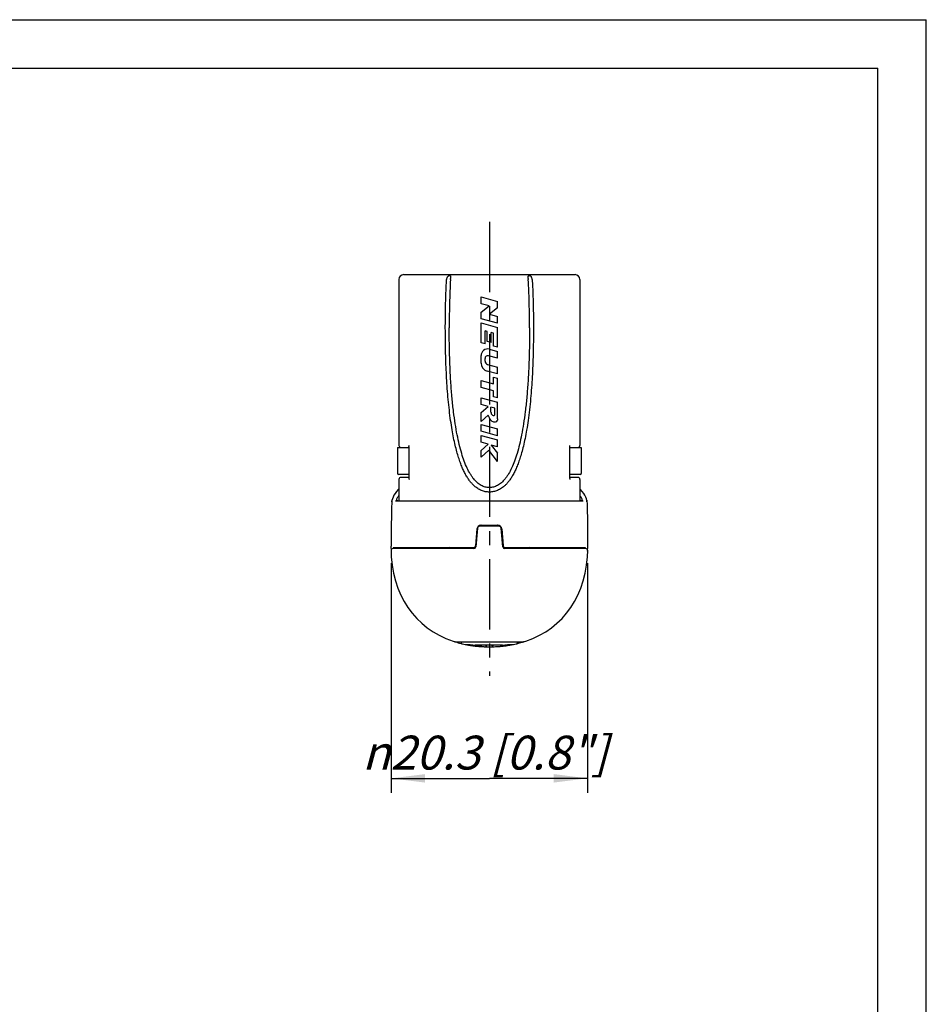
# Model space of a CAD drawing. Units: millimetres. Extents: x 0 to 210, y 0 to 297.
# Drawn here: x 116 to 210, y 195 to 297 of the extents above; entities that cross this region are included whole.
import ezdxf

# ---------------------------------------------------------------- set-up
doc = ezdxf.new("R2010")
doc.units = ezdxf.units.MM
doc.header["$LTSCALE"] = 19.36
doc.linetypes.add('CENTER', pattern=[0.6, 0.375, -0.075, 0.075, -0.075])
doc.layers.get('0').update_dxf_attribs({"linetype": 'CONTINUOUS'})
for name, color, linetype in [('BEZUGSACHSEN', 7, 'CONTINUOUS'), ('FASEN', 7, 'CONTINUOUS'), ('KURVEN', 7, 'CONTINUOUS'), ('RUNDUNGEN', 7, 'CONTINUOUS'), ('ZEICHNUNGSBEMASSUNGEN', 7, 'CONTINUOUS')]:
    doc.layers.add(name, color=color, linetype=linetype)
doc.styles.get("Standard").update_dxf_attribs({"font": 'txt', "width": 0.7})
doc.styles.add('TEXTSTYLE_2', font='gdt', dxfattribs={"width": 0.7})
doc.dimstyles.new('DIMSTYLE_4', dxfattribs={"dimtxt": 3.5, "dimasz": 3.5, "dimexe": 0.18, "dimexo": 0.0625, "dimgap": 0.09, "dimtad": 1, "dimdec": 3, "dimdsep": 46, "dimtxsty": 'STANDARD', "dimblk": '_FILLED', "dimblk1": '_FILLED', "dimblk2": '_FILLED', "dimcen": 0.09, "dimclrt": 5, "dimadec": 0, "dimazin": 0, "dimtp": 0.2, "dimtm": 0.2, "dimtfac": 1, "dimtdec": 3, "dimtofl": 0, "dimtmove": 0, "dimatfit": 3, "dimldrblk": '_FILLED', "dimfxl": 1, "dimtolj": 1, "dimarcsym": 0})

# ---------------------------------------------------------------- blocks, each defined once
blk = doc.blocks.new('_FILLED')
at = {"color": 0, "linetype": 'BYBLOCK'}
blk.add_solid([(0, 0), (-1, 0.125), (-1, -0.125)], dxfattribs=at)
blk = doc.blocks.new('*D3')
at = {"layer": 'ZEICHNUNGSBEMASSUNGEN', "color": 2, "linetype": 'CONTINUOUS'}
for p, q in [((154.7, 240.86), (154.7, 217.12)), ((175, 240.86), (175, 217.12)), ((154.7, 218.62), (164.85, 218.62)), ((175, 218.62), (164.85, 218.62))]:
    blk.add_line(p, q, dxfattribs=at)
at = {"layer": 'ZEICHNUNGSBEMASSUNGEN', "color": 2, "linetype": 'CONTINUOUS', "xscale": 3.5, "yscale": 3.5, "zscale": 3.5, "rotation": 180}
blk.add_blockref('_FILLED', (154.7, 218.62), dxfattribs=at)
at = {"layer": 'ZEICHNUNGSBEMASSUNGEN', "color": 2, "linetype": 'CONTINUOUS', "xscale": 3.5, "yscale": 3.5, "zscale": 3.5}
blk.add_blockref('_FILLED', (175, 218.62), dxfattribs=at)
at = {"layer": 'ZEICHNUNGSBEMASSUNGEN', "color": 5, "linetype": 'CONTINUOUS', "insert": (164.4, 223.03), "char_height": 3.5, "width": 30.1667, "attachment_point": 2, "line_spacing_factor": 0.9, "style": 'TEXTSTYLE_2'}
blk.add_mtext('\\Q15.0;{\\Fgdt;n}\\Ftxt;20.3 [0.8"]', dxfattribs=at)

msp = doc.modelspace()

# ---------------------------------------------------------------- linework, layer by layer
at = {"color": 7, "linetype": 'CONTINUOUS'}
for p, q in [((0, 297), (210, 297)), ((210, 0), (210, 297)), ((5, 292), (205, 292)), ((205, 5), (205, 292)), ((163.9828, 267.6514), (163.9828, 268.3609)), ((163.9828, 268.3609), (165.6962, 267.9018)), ((164.8334, 267.4235), (163.9828, 267.6514)), ((165.6962, 267.2165), (165.6962, 267.9018)), ((163.9828, 266.7806), (164.8334, 267.4235)), ((163.9828, 266.0953), (163.9828, 266.7806)), ((165.6962, 267.2165), (164.8456, 266.5736)), ((164.8456, 266.5736), (165.6962, 266.3457)), ((165.6962, 265.6362), (163.9828, 266.0953)), ((163.9828, 263.6135), (163.9828, 265.6696)), ((163.9828, 265.6696), (165.6962, 265.2105)), ((165.6962, 265.6362), (165.6962, 266.3457)), ((164.3938, 263.5033), (164.3938, 264.8499)), ((164.6338, 264.7856), (164.3938, 264.8499)), ((164.6338, 263.7575), (164.6338, 264.7856)), ((165.045, 263.6474), (165.045, 264.6754)), ((165.285, 264.6111), (165.045, 264.6754)), ((165.285, 263.2646), (165.285, 264.6111)), ((165.6962, 263.1544), (165.6962, 265.2105)), ((164.3938, 263.5033), (163.9828, 263.6135)), ((165.045, 263.6474), (164.6338, 263.7575)), ((164.8456, 262.9566), (165.6962, 262.7287)), ((165.6962, 263.1544), (165.285, 263.2646)), ((165.6962, 262.0191), (165.6962, 262.7287)), ((163.9828, 261.5149), (163.9828, 262.2946)), ((164.394, 261.7198), (164.394, 262.0108)), ((165.6962, 262.0191), (164.7391, 262.2756)), ((165.6962, 260.3984), (164.6178, 260.6874)), ((164.648, 261.3888), (165.6962, 261.108)), ((165.6962, 260.3984), (165.6962, 261.108)), ((163.9828, 259.0026), (163.9828, 259.7122)), ((163.9828, 259.7122), (165.285, 259.3633)), ((165.285, 259.3633), (165.285, 260.0829)), ((165.285, 260.0829), (165.6962, 259.9727)), ((165.6962, 257.9166), (165.6962, 259.9727)), ((165.285, 258.6537), (163.9828, 259.0026)), ((165.285, 258.0268), (165.285, 258.6537)), ((163.9828, 257.2405), (163.9828, 257.95)), ((163.9828, 257.95), (165.6962, 257.4909)), ((165.6962, 257.9166), (165.285, 258.0268)), ((165.6962, 255.7775), (165.6962, 257.4909)), ((164.711, 257.0454), (163.9828, 257.2405)), ((163.9828, 256.408), (164.711, 257.0454)), ((163.9828, 255.4971), (163.9828, 256.408)), ((165.0109, 256.451), (165.0109, 256.965)), ((165.4221, 256.8548), (165.0109, 256.965)), ((165.4221, 256.1695), (165.4221, 256.8548)), ((164.711, 256.1345), (163.9828, 255.4971)), ((163.9828, 255.1827), (165.6962, 254.7236)), ((163.9828, 254.4732), (163.9828, 255.1827)), ((165.6962, 254.0141), (163.9828, 254.4732)), ((165.6962, 254.0141), (165.6962, 254.7236)), ((163.9828, 254.0475), (165.6962, 253.5883)), ((163.9828, 253.3379), (163.9828, 254.0475)), ((164.711, 253.1428), (163.9828, 253.3379)), ((165.6962, 252.8788), (165.6962, 253.5883)), ((155.3462, 252.8109), (155.3462, 250.1109)), ((163.9828, 252.5039), (164.711, 253.1428)), ((164.7917, 252.5297), (163.9828, 251.82)), ((163.9828, 251.82), (163.9828, 252.5039)), ((165.6962, 251.3609), (164.7917, 252.5297)), ((165.6962, 252.8788), (165.0342, 253.0562)), ((165.0342, 253.0562), (165.6962, 252.2008)), ((174.3462, 252.8109), (174.3462, 250.1109)), ((165.6962, 251.3609), (165.6962, 252.2008)), ((160.8462, 242.3609), (160.673, 242.4609)), ((169.0194, 242.4609), (168.8462, 242.3609)), ((161.3436, 232.7391), (161.3662, 232.7379)), ((161.3662, 232.7379), (161.3913, 232.7367)), ((161.3913, 232.7367), (161.419, 232.7356)), ((161.419, 232.7356), (161.4661, 232.7338)), ((161.4661, 232.7338), (161.52, 232.7321)), ((161.52, 232.7321), (161.6033, 232.7298)), ((161.6033, 232.7298), (161.7258, 232.7271)), ((161.7258, 232.7271), (161.9325, 232.7234)), ((161.9295, 232.7235), (161.9295, 232.6316)), ((161.9325, 232.7234), (162.26, 232.7191)), ((162.0095, 232.5328), (162.3959, 232.4478)), ((162.26, 232.7191), (162.9623, 232.7133)), ((162.9623, 232.7133), (163.5923, 232.7103)), ((163.1851, 232.317), (163.5608, 232.2738)), ((163.5608, 232.2738), (164.3492, 232.2201)), ((163.5923, 232.7103), (165.194, 232.7081)), ((164.3495, 232.2212), (164.4516, 232.2167)), ((165.194, 232.7081), (166.5524, 232.712)), ((165.2408, 232.2167), (165.3432, 232.2212)), ((165.3432, 232.2201), (166.1315, 232.2737)), ((166.1315, 232.2737), (166.5073, 232.317)), ((166.5524, 232.712), (167.3129, 232.7176)), ((167.2965, 232.4478), (167.6829, 232.5328)), ((167.3129, 232.7176), (167.7078, 232.7224)), ((167.7078, 232.7224), (167.9308, 232.7261)), ((167.7629, 232.7232), (167.7629, 232.6316)), ((167.9308, 232.7261), (168.0638, 232.729)), ((168.0638, 232.729), (168.1547, 232.7314)), ((168.1547, 232.7314), (168.2139, 232.7332)), ((168.2139, 232.7332), (168.2657, 232.7351)), ((168.2657, 232.7351), (168.2962, 232.7364)), ((168.2962, 232.7364), (168.3238, 232.7377)), ((168.3238, 232.7377), (168.3485, 232.739)), ((168.3485, 232.739), (168.3703, 232.7403)), ((168.4725, 232.7535), (168.5997, 232.7953))]:
    msp.add_line(p, q, dxfattribs=at)
for points in [[(154.6854, 242.1579), (154.7104, 241.5197), (154.7982, 240.641), (154.9432, 239.807), (155.1422, 239.0154), (155.3926, 238.2658), (155.6919, 237.5581), (156.0379, 236.8919), (156.4292, 236.2672), (156.8641, 235.6841), (157.3417, 235.1423), (157.8612, 234.6425), (158.4226, 234.1848), (159.026, 233.7698), (159.6717, 233.3988), (160.3604, 233.0734)], [(168.5997, 232.7953), (169.332, 233.0733), (170.0206, 233.3988), (170.6664, 233.7698), (171.2697, 234.1847), (171.8312, 234.6424), (172.3507, 235.1423), (172.8283, 235.684), (173.2632, 236.2672), (173.6545, 236.8918), (174.0005, 237.558), (174.2998, 238.2658), (174.5502, 239.0154), (174.7492, 239.807), (174.8942, 240.641), (174.982, 241.5197), (175.0071, 242.1579)], [(160.3604, 233.0734), (161.0927, 232.7953), (161.2197, 232.7535)], [(161.2197, 232.7535), (161.2224, 232.7527), (161.2289, 232.7509), (161.2346, 232.7496), (161.2401, 232.7485), (161.2454, 232.7476), (161.2509, 232.7468), (161.2565, 232.746), (161.2624, 232.7453), (161.2685, 232.7446), (161.2751, 232.744), (161.282, 232.7433), (161.2893, 232.7427), (161.2971, 232.7421), (161.3054, 232.7415), (161.3141, 232.7409), (161.3234, 232.7403), (161.3436, 232.7391)], [(168.3703, 232.7403), (168.3803, 232.7409), (168.3896, 232.7416), (168.3984, 232.7423), (168.4065, 232.7429), (168.4142, 232.7436), (168.4213, 232.7443), (168.428, 232.7451), (168.4343, 232.7458), (168.4402, 232.7466), (168.446, 232.7475), (168.4515, 232.7484), (168.4572, 232.7495), (168.463, 232.7508), (168.4695, 232.7526), (168.4728, 232.7536)]]:
    msp.add_lwpolyline(points, dxfattribs=at)
for centre, radius, start, end in [((164.6682, 262.2946), 0.6854, 75, 180), ((164.8395, 261.5149), 0.8567, 180, 255), ((164.6682, 262.0108), 0.2741, 75, 180), ((164.7367, 261.7198), 0.3427, 180, 255)]:
    msp.add_arc(centre, radius, start, end, dxfattribs=at)
for points, knots in [([(164.8462, 248.199), (164.7762, 248.199), (164.6357, 248.205), (164.4268, 248.2337), (164.2222, 248.2838), (164.0237, 248.3546), (163.8297, 248.447), (163.6342, 248.5618), (163.4322, 248.7054), (163.2222, 248.8852), (163.0067, 249.1071), (162.7903, 249.373), (162.5773, 249.6829), (162.3703, 250.0352), (162.1707, 250.4303), (161.9781, 250.8712), (161.7914, 251.3643), (161.6097, 251.9178), (161.4332, 252.5398), (161.2627, 253.2377), (161.0998, 254.0172), (160.9454, 254.8898), (160.8007, 255.8676), (160.6715, 256.9334), (160.5632, 258.0432), (160.4772, 259.1541), (160.4104, 260.2608), (160.3593, 261.3874), (160.3221, 262.5654), (160.2986, 263.8289), (160.2934, 264.7036), (160.2934, 265.1611)], [0, 0, 0, 0, 0.01128249, 0.0226098, 0.03391426, 0.04515294, 0.05650552, 0.06848611, 0.08162278, 0.09637269, 0.11297053, 0.13137747, 0.15153543, 0.17348452, 0.1971596, 0.22280777, 0.25094675, 0.28206786, 0.31662318, 0.35508107, 0.39776878, 0.44489158, 0.49780508, 0.55698857, 0.61782066, 0.67741537, 0.73646451, 0.79642666, 0.85908861, 0.92630567, 1, 1, 1, 1]), ([(164.8462, 248.6609), (164.7752, 248.6609), (164.6323, 248.6684), (164.4187, 248.7065), (164.2075, 248.7755), (164.001, 248.8762), (163.798, 249.0038), (163.5253, 249.2181), (163.2728, 249.4876), (163.0405, 249.8005), (162.8041, 250.1684), (162.5292, 250.6944), (162.2356, 251.4063), (161.9677, 252.2158), (161.7238, 253.1263), (161.5031, 254.1439), (161.3053, 255.2774), (161.131, 256.5375), (160.9817, 257.9364), (160.8595, 259.4885), (160.7672, 261.2102), (160.7088, 263.1198), (160.6962, 264.4577), (160.6962, 265.161)], [0, 0, 0, 0, 0.0118871, 0.0239032, 0.03622183, 0.04896077, 0.0622731, 0.07630006, 0.10692492, 0.12372799, 0.14152905, 0.18008001, 0.22290383, 0.27034144, 0.32274621, 0.38064357, 0.44462643, 0.51535999, 0.59359459, 0.68014233, 0.77600096, 0.88225458, 1, 1, 1, 1]), ([(169.399, 265.1611), (169.399, 264.6894), (169.3935, 263.7887), (169.3686, 262.4889), (169.3291, 261.2792), (169.2748, 260.1227), (169.2037, 258.9861), (169.1119, 257.8457), (168.9966, 256.7122), (168.8595, 255.6304), (168.7063, 254.6421), (168.5426, 253.7624), (168.3701, 252.98), (168.1908, 252.2865), (168.006, 251.6735), (167.8163, 251.131), (167.6207, 250.6482), (167.4171, 250.2151), (167.2041, 249.8269), (166.9827, 249.4833), (166.7559, 249.1874), (166.5289, 248.941), (166.3073, 248.7424), (166.095, 248.5856), (165.8914, 248.4623), (165.6913, 248.364), (165.4876, 248.2889), (165.2776, 248.2358), (165.0628, 248.2053), (164.9183, 248.199), (164.8462, 248.199)], [0, 0, 0, 0, 0.0759753, 0.14509745, 0.20942135, 0.27095085, 0.33160579, 0.39286335, 0.45524328, 0.51512621, 0.56850512, 0.61633225, 0.65925227, 0.69754129, 0.73171102, 0.76235466, 0.79009317, 0.81559253, 0.83939065, 0.86137851, 0.88138373, 0.8993655, 0.91526823, 0.92925445, 0.94181919, 0.9535695, 0.96510997, 0.97673132, 0.98839254, 1, 1, 1, 1]), ([(168.9962, 265.1609), (168.9962, 264.4591), (168.9837, 263.1236), (168.9255, 261.217), (168.8335, 259.4973), (168.7116, 257.9465), (168.5627, 256.5481), (168.3888, 255.2879), (168.1913, 254.1539), (167.9708, 253.1354), (167.7271, 252.2239), (167.4593, 251.4131), (167.1657, 250.6996), (166.8906, 250.1723), (166.654, 249.8035), (166.4213, 249.4896), (166.1682, 249.2191), (165.8949, 249.0041), (165.6913, 248.8761), (165.4843, 248.7752), (165.2728, 248.7063), (165.0595, 248.6684), (164.9169, 248.6609), (164.8462, 248.6609)], [0, 0, 0, 0, 0.11751094, 0.22359753, 0.31934554, 0.40582852, 0.4840353, 0.55477089, 0.61877959, 0.67672148, 0.7291855, 0.77669336, 0.8195971, 0.85823151, 0.87607177, 0.89291509, 0.92362985, 0.93770045, 0.95105135, 0.96382206, 0.97615722, 0.98815899, 1, 1, 1, 1]), ([(165.0109, 256.451), (165.0143, 256.4249), (165.0242, 256.3375), (165.0582, 256.2107), (165.1899, 256.1306), (165.3121, 256.0909), (165.4076, 256.1381), (165.4215, 256.1682), (165.4221, 256.1695)], [0, 0, 0, 0, 0.13253063, 0.40663502, 0.57739732, 0.83737812, 0.99316463, 1, 1, 1, 1]), ([(165.6962, 255.7775), (165.7022, 255.732), (165.6874, 255.6068), (165.5547, 255.4362), (165.3266, 255.4127), (165.0658, 255.5128), (164.9365, 255.7046), (164.8584, 255.8551), (164.8462, 255.8791)], [0, 0, 0, 0, 0.10750682, 0.28692534, 0.47018213, 0.61202493, 0.93812165, 1, 1, 1, 1]), ([(162.8507, 232.7178), (163.0046, 232.7164), (163.3189, 232.7143), (163.7999, 232.7135), (164.3112, 232.7139), (164.662, 232.7125), (164.8462, 232.7116)], [0, 0, 0, 0, 0.23132818, 0.47260449, 0.72311045, 1, 1, 1, 1])]:
    msp.add_open_spline(points, degree=3, knots=knots, dxfattribs=at)
msp.add_open_spline([(164.8462, 255.8791), (164.8003, 255.9694), (164.7582, 256.0594), (164.711, 256.1345)], degree=3, dxfattribs=at)
at = {"layer": 'BEZUGSACHSEN', "color": 7, "linetype": 'CENTER'}
msp.add_line((164.8462, 276.1149), (164.8462, 229.2109), dxfattribs=at)
at = {"layer": 'BEZUGSACHSEN', "color": 7, "linetype": 'CONTINUOUS'}
for start, end in [(176.725587, 179.933419), (0.066577, 3.274413)]:
    msp.add_arc((164.8462, 242.3609), 1.75, start, end, dxfattribs=at)
at = {"layer": 'FASEN', "color": 7, "linetype": 'CONTINUOUS'}
for p, q in [((163.4875, 242.9609), (163.4387, 242.9609)), ((166.2537, 242.9609), (166.2049, 242.9609))]:
    msp.add_line(p, q, dxfattribs=at)
at = {"layer": 'KURVEN', "color": 2, "linetype": 'CENTER'}
for p, q in [((163.4875, 242.9609), (163.4387, 242.9609)), ((166.2049, 242.9609), (166.2537, 242.9609))]:
    msp.add_line(p, q, dxfattribs=at)
at = {"layer": 'RUNDUNGEN', "color": 7, "linetype": 'CONTINUOUS'}
for p, q in [((155.9962, 270.6609), (173.6962, 270.6609)), ((155.4962, 270.1609), (155.4962, 253.0109)), ((174.1962, 270.1609), (174.1962, 253.0109)), ((155.3463, 252.8109), (156.5271, 252.8109)), ((156.5271, 252.9215), (156.5271, 249.6003)), ((173.1653, 249.6003), (173.1653, 252.9215)), ((173.1653, 252.8109), (174.3462, 252.8109)), ((156.5271, 250.0109), (155.4462, 250.0109)), ((155.4962, 249.5109), (155.4962, 247.2609)), ((156.5271, 249.7109), (155.6962, 249.7109)), ((174.2462, 250.0109), (173.1653, 250.0109)), ((173.9962, 249.7109), (173.1653, 249.7109)), ((174.1962, 249.5109), (174.1962, 247.2609)), ((154.7595, 247.1966), (154.7599, 247.2038)), ((174.5332, 247.2609), (155.1592, 247.2609)), ((155.2462, 247.3914), (155.2494, 247.3609)), ((174.4431, 247.3609), (174.4462, 247.3914)), ((174.9156, 247.3309), (174.8688, 247.5041)), ((174.9326, 247.2036), (174.9156, 247.3309)), ((163.5643, 244.3958), (163.411, 242.6435)), ((163.6202, 244.4784), (163.451, 242.5435)), ((165.8729, 244.6609), (163.8195, 244.6609)), ((163.9627, 244.7609), (165.7297, 244.7609)), ((166.2415, 242.5435), (166.0722, 244.4784)), ((166.1282, 244.3958), (166.2815, 242.6435)), ((154.6962, 242.3609), (154.6963, 242.6104)), ((163.2517, 242.3609), (154.8853, 242.3609)), ((154.9023, 242.4609), (163.2117, 242.4609)), ((160.5462, 242.4609), (160.5462, 242.3609)), ((174.8071, 242.3609), (166.4407, 242.3609)), ((166.4807, 242.4609), (174.7901, 242.4609)), ((169.1462, 242.4609), (169.1462, 242.3609)), ((174.9961, 242.6104), (174.9962, 242.5483)), ((174.9962, 242.5483), (174.9962, 242.3609)), ((161.9296, 232.6291), (161.9295, 232.6316)), ((162.0096, 232.5328), (162.0095, 232.5328)), ((162.3959, 232.4478), (162.3959, 232.4478)), ((162.456, 232.4426), (162.4701, 232.442)), ((162.4701, 232.442), (162.4862, 232.4415)), ((162.4862, 232.4415), (162.5144, 232.4406)), ((162.5144, 232.4406), (162.5476, 232.4398)), ((162.5476, 232.4398), (162.6154, 232.4384)), ((162.6154, 232.4384), (162.7419, 232.4365)), ((162.7419, 232.4365), (162.7619, 232.4359)), ((163.0981, 232.3992), (163.0985, 232.3954)), ((163.0985, 232.3954), (163.1043, 232.3772)), ((163.1043, 232.3772), (163.1131, 232.3611)), ((163.1683, 232.3206), (163.1556, 232.3223)), ((163.4296, 232.4313), (163.4501, 232.4313)), ((163.4501, 232.4313), (163.7303, 232.4302)), ((163.6909, 232.3047), (163.8644, 232.2829)), ((163.7303, 232.4302), (164.5138, 232.4287)), ((164.1517, 232.2539), (164.1805, 232.2514)), ((164.1805, 232.2514), (164.2127, 232.2484)), ((164.3494, 232.2201), (164.4516, 232.2167)), ((164.5138, 232.4287), (165.4722, 232.4291)), ((164.5545, 232.3167), (164.5545, 232.4127)), ((164.8464, 232.2109), (164.8463, 232.2109)), ((165.1379, 232.3167), (165.1379, 232.4238)), ((165.4722, 232.4291), (166.0673, 232.4306)), ((165.9818, 232.2599), (166.0015, 232.2616)), ((166.5465, 232.3234), (166.5226, 232.3202)), ((166.5666, 232.3457), (166.5782, 232.3594)), ((166.5782, 232.3594), (166.5874, 232.3756)), ((166.8405, 232.4353), (166.9629, 232.4367)), ((166.8505, 232.3698), (166.8566, 232.3708)), ((166.9629, 232.4367), (167.0663, 232.4383)), ((167.0663, 232.4383), (167.1355, 232.4396)), ((167.1355, 232.4396), (167.1802, 232.4407)), ((167.1802, 232.4407), (167.2078, 232.4415)), ((167.2078, 232.4415), (167.2237, 232.4421)), ((167.2237, 232.4421), (167.2376, 232.4427)), ((167.2376, 232.4427), (167.2498, 232.4432)), ((167.6829, 232.5328), (167.6829, 232.5328)), ((167.7629, 232.6298), (167.7629, 232.6316)), ((167.7919, 232.5656), (167.7789, 232.5624)), ((168.4725, 232.7535), (168.4727, 232.7535))]:
    msp.add_line(p, q, dxfattribs=at)
for points in [[(155.4962, 248.5185), (155.4233, 248.4514), (155.2464, 248.2547), (155.1005, 248.0586), (154.9827, 247.8655), (154.8916, 247.6805), (154.823, 247.502)], [(174.8688, 247.5041), (174.7997, 247.6829), (174.7083, 247.8681), (174.5899, 248.0615), (174.4433, 248.258), (174.2658, 248.4548), (174.1962, 248.5186)], [(154.823, 247.502), (154.7764, 247.329), (154.7599, 247.2042)], [(161.9296, 232.6291), (161.9304, 232.6187), (161.9355, 232.5975), (161.9448, 232.5784), (161.957, 232.5626), (161.9709, 232.5504), (161.9845, 232.542), (161.9953, 232.5372), (162.0039, 232.5343), (162.0095, 232.5328)], [(162.3959, 232.4478), (162.3997, 232.4471), (162.4041, 232.4464), (162.408, 232.4459), (162.4119, 232.4455), (162.4157, 232.4451), (162.4197, 232.4447), (162.4239, 232.4444), (162.4283, 232.4441), (162.4331, 232.4438), (162.4382, 232.4435), (162.4437, 232.4432), (162.456, 232.4426)], [(162.7619, 232.4359), (162.786, 232.4346), (162.8143, 232.4326)], [(162.8143, 232.4326), (162.8462, 232.4299), (162.8817, 232.4265), (162.9202, 232.4224), (162.9613, 232.4176), (163.0047, 232.4122), (163.0498, 232.4061), (163.0963, 232.3995), (163.1438, 232.3923), (163.1915, 232.3846)], [(163.1131, 232.3611), (163.124, 232.3475), (163.1361, 232.3367)], [(163.1361, 232.3367), (163.1485, 232.3288), (163.16, 232.3234), (163.1696, 232.3202), (163.1772, 232.3183), (163.1825, 232.3174), (163.1851, 232.317)], [(163.1915, 232.3846), (163.2387, 232.3765), (163.3507, 232.3567)], [(163.3327, 232.4245), (163.3311, 232.4239), (163.333, 232.4244), (163.3386, 232.4255), (163.3473, 232.4268), (163.359, 232.4281), (163.3733, 232.4293), (163.39, 232.4302), (163.4088, 232.4309), (163.4296, 232.4313)], [(163.3507, 232.3567), (163.5196, 232.3293), (163.6909, 232.3047)], [(163.8644, 232.2829), (164.0402, 232.2642), (164.1517, 232.2539)], [(164.2127, 232.2484), (164.2422, 232.2454), (164.2557, 232.244), (164.2681, 232.2426), (164.2795, 232.2413), (164.2897, 232.24), (164.2988, 232.2389), (164.3066, 232.2378), (164.3131, 232.2368), (164.3183, 232.236), (164.3221, 232.2353), (164.324, 232.235)], [(166.0673, 232.4306), (166.0936, 232.4304), (166.1174, 232.4299)], [(166.1174, 232.4299), (166.1388, 232.4289), (166.1576, 232.4277), (166.1738, 232.4263)], [(166.1738, 232.4263), (166.1871, 232.4247), (166.1974, 232.4231), (166.2046, 232.4216)], [(166.1815, 232.341), (166.1817, 232.3411), (166.1845, 232.3422), (166.1902, 232.3441), (166.1982, 232.3467), (166.2086, 232.3496), (166.2211, 232.3529), (166.2357, 232.3565), (166.2522, 232.3603), (166.2706, 232.3644), (166.2909, 232.3685), (166.3129, 232.3729)], [(166.3129, 232.3729), (166.3366, 232.3773), (166.3619, 232.3818), (166.3887, 232.3864), (166.4168, 232.391), (166.4462, 232.3956), (166.4766, 232.4001), (166.5079, 232.4045), (166.5399, 232.4088), (166.5724, 232.413), (166.6052, 232.4169), (166.6378, 232.4206), (166.6702, 232.424), (166.7021, 232.427), (166.7331, 232.4297), (166.763, 232.4319)], [(166.5073, 232.317), (166.5092, 232.3173), (166.5136, 232.318), (166.52, 232.3194), (166.5288, 232.322)], [(166.5288, 232.322), (166.5407, 232.327), (166.5538, 232.3349), (166.5666, 232.3457)], [(166.5874, 232.3756), (166.5936, 232.3939), (166.5962, 232.4135), (166.5962, 232.4167)], [(166.763, 232.4319), (166.7914, 232.4336), (166.8177, 232.4348), (166.8405, 232.4353)], [(167.2498, 232.4432), (167.2553, 232.4435), (167.2603, 232.4438), (167.2651, 232.4442), (167.2695, 232.4445), (167.2737, 232.4448), (167.2776, 232.4452), (167.2815, 232.4456), (167.2853, 232.446), (167.2892, 232.4465), (167.2936, 232.4473), (167.2965, 232.4478)], [(167.6829, 232.5328), (167.6877, 232.5341), (167.6955, 232.5366), (167.7055, 232.5408), (167.7187, 232.5484), (167.7328, 232.56), (167.7461, 232.576), (167.7563, 232.596), (167.762, 232.6183), (167.7629, 232.6298)]]:
    msp.add_lwpolyline(points, dxfattribs=at)
for centre, radius, start, end in [((155.9962, 270.1609), 0.5, 90.000615, 180), ((173.6962, 270.1609), 0.5, 0, 89.999987), ((160.9673, 270.1304), 0.5497, 144.618945, 176.835626), ((155.0868, 270.483), 5.7476, 356.787456, 357.857938), ((174.6073, 270.4831), 5.7493, 182.142296, 183.212301), ((168.7254, 270.1304), 0.5494, 3.148439, 35.389009), ((155.6962, 253.0109), 0.2, 180, 269.99962), ((173.9962, 253.0109), 0.2, 270.000239, 360), ((155.4462, 250.1109), 0.1, 180, 269.99997), ((155.6962, 249.5109), 0.2, 90.000264, 180), ((173.9962, 249.5109), 0.2, 0, 89.999572), ((174.2462, 250.1109), 0.1, 270.00002, 360), ((174.1448, 248.2434), 0.9823, 272.995679, 273.337744), ((163.9627, 244.3609), 0.4, 90, 175), ((163.8195, 244.4609), 0.2, 90, 175), ((164.0044, 244.2609), 0.5, 90, 132.404417), ((165.688, 244.2609), 0.5, 47.316168, 90), ((165.7297, 244.3609), 0.4, 5, 90), ((165.8729, 244.4609), 0.2, 5, 90), ((154.8853, 242.1609), 0.2, 90, 180.860716), ((168.2205, 242.3608), 13.5243, 179.999596, 180.416894), ((168.1207, 242.3602), 13.4245, 180.417113, 180.568001), ((163.2117, 242.6609), 0.2, 270, 355), ((163.2517, 242.5609), 0.2, 270, 355), ((166.4407, 242.5609), 0.2, 185, 270), ((166.4807, 242.6609), 0.2, 185, 270), ((174.8071, 242.1609), 0.2, 359.139284, 90), ((161.7771, 242.3576), 13.2191, 358.919026, 359.135367), ((161.5744, 242.3601), 13.4218, 359.430239, 359.582865), ((161.4719, 242.3608), 13.5243, 359.583106, 0.000404), ((164.9651, 244.8654), 12.6764, 252.915541, 253.342493), ((164.8162, 244.3653), 12.1546, 253.339219, 256.183043), ((164.7918, 244.2722), 12.0584, 256.189975, 256.491017), ((162.0295, 232.6316), 0.1, 181.458321, 256.519863), ((164.5628, 243.2002), 10.9679, 256.520775, 256.822423), ((164.596, 243.3446), 11.1161, 256.825217, 258.359679), ((164.6261, 243.4877), 11.2623, 258.356818, 258.563906), ((164.828, 244.761), 12.5505, 258.889373, 259.986874), ((164.8066, 244.6443), 12.4319, 259.990366, 260.379256), ((164.8054, 244.6375), 12.4249, 260.379242, 260.883793), ((164.8013, 244.5224), 12.3095, 260.386142, 261.025821), ((164.91, 245.263), 13.0591, 260.865583, 262.003362), ((164.8026, 244.5307), 12.3179, 261.025766, 261.199762), ((164.8049, 244.5456), 12.333, 261.199957, 262.339653), ((164.7779, 244.3458), 12.1325, 262.018581, 262.315467), ((163.1962, 232.4167), 0.1, 190.118805, 262.506144), ((164.7487, 244.2248), 12.0097, 262.510145, 262.696506), ((164.7529, 244.258), 12.0432, 262.69648, 262.827521), ((164.7712, 244.4075), 12.1938, 262.829898, 264.10578), ((164.7886, 244.5707), 12.3579, 264.103489, 264.347657), ((164.7959, 244.6446), 12.4322, 264.347744, 264.992138), ((164.8051, 244.7484), 12.5364, 264.991564, 265.424184), ((164.8193, 244.9352), 12.7237, 265.427538, 266.986279), ((164.8287, 244.7678), 12.5565, 265.632474, 266.174558), ((164.8293, 245.116), 12.9048, 266.984095, 267.352483), ((164.8335, 245.2083), 12.9972, 267.352655, 267.865475), ((164.4545, 232.3167), 0.1, 268.312032, 0), ((164.8477, 245.5296), 13.3187, 268.312679, 269.994042), ((164.4526, 232.4238), 0.1019, 351.453527, 359.997546), ((164.8458, 245.4621), 13.2512, 270.00241, 271.704935), ((165.2398, 232.4238), 0.1019, 180.002749, 188.545913), ((165.2379, 232.3167), 0.1, 180, 271.687893), ((164.8557, 245.2929), 13.0819, 271.687129, 272.135939), ((164.8705, 244.9699), 12.7585, 272.123667, 274.667), ((164.8865, 244.7596), 12.5476, 274.672316, 274.888611), ((164.8891, 244.7286), 12.5165, 274.888651, 275.008357), ((164.8967, 244.6438), 12.4313, 275.098549, 275.662885), ((164.9033, 244.5772), 12.3644, 275.66319, 275.777739), ((164.9061, 244.5492), 12.3363, 275.77773, 275.917589), ((164.9133, 244.4807), 12.2674, 275.917262, 276.408522), ((164.9302, 244.3322), 12.1179, 276.407619, 277.363578), ((164.8847, 244.566), 12.3536, 277.660894, 278.016294), ((164.8759, 244.6123), 12.4019, 277.741788, 278.029304), ((166.4962, 232.4167), 0.1, 317.286807, 320.821957), ((166.4966, 232.4164), 0.0995, 320.813247, 330.11114), ((166.4977, 232.4157), 0.0982, 330.121179, 333.923477), ((166.4951, 232.4169), 0.1011, 333.959063, 344.798663), ((164.8887, 244.5384), 12.3258, 278.015991, 279.158562), ((164.8903, 244.5101), 12.2987, 278.029233, 278.609951), ((164.8259, 244.9317), 12.7252, 278.612461, 279.54173), ((164.8923, 244.5156), 12.3026, 279.187446, 279.325614), ((164.2468, 248.404), 16.2454, 279.526027, 279.652118), ((164.8771, 244.6936), 12.4819, 279.655471, 281.113277), ((165.0663, 243.488), 11.2627, 281.436096, 281.639201), ((165.0962, 243.3454), 11.1169, 281.636343, 283.169371), ((165.1296, 243.2006), 10.9683, 283.172156, 283.479221), ((167.6629, 232.6316), 0.1, 283.484429, 358.940881), ((164.9, 244.2749), 12.0612, 283.512414, 283.809295), ((164.8835, 244.3393), 12.1277, 283.875642, 286.958595), ((164.7114, 244.9174), 12.7307, 286.940729, 287.084516)]:
    msp.add_arc(centre, radius, start, end, dxfattribs=at)
for points, knots in [([(160.2934, 265.1611), (160.2934, 265.7433), (160.302, 266.8812), (160.3429, 268.5481), (160.3899, 269.6323), (160.4185, 270.1609)], [0, 0, 0, 0, 0.34916905, 0.68248601, 1, 1, 1, 1]), ([(160.5192, 270.4486), (160.5344, 270.47), (160.5702, 270.5075), (160.6352, 270.543), (160.6989, 270.559), (160.7542, 270.5597), (160.8003, 270.546), (160.8304, 270.5088), (160.8333, 270.4774), (160.8334, 270.4607)], [0, 0, 0, 0, 0.19294389, 0.37289371, 0.5372837, 0.66967346, 0.77699196, 0.87735703, 1, 1, 1, 1]), ([(160.8254, 270.1609), (160.8027, 269.7564), (160.7546, 268.7417), (160.7072, 267.0748), (160.6962, 265.8126), (160.6962, 265.161)], [0, 0, 0, 0, 0.24301277, 0.60920919, 1, 1, 1, 1]), ([(160.8334, 270.4607), (160.8338, 270.4298), (160.8334, 270.3657), (160.8316, 270.3015), (160.8304, 270.2682)], [0, 0, 0, 0, 0.48041625, 1, 1, 1, 1]), ([(168.862, 270.2682), (168.8608, 270.3016), (168.859, 270.3657), (168.8587, 270.4299), (168.859, 270.4607)], [0, 0, 0, 0, 0.52036974, 1, 1, 1, 1]), ([(168.859, 270.4607), (168.8592, 270.4776), (168.8621, 270.5095), (168.8935, 270.5471), (168.9415, 270.5602), (168.9976, 270.5584), (169.0606, 270.5415), (169.1236, 270.5062), (169.1584, 270.4695), (169.1733, 270.4486)], [0, 0, 0, 0, 0.12406724, 0.22591904, 0.33764228, 0.47613545, 0.63532217, 0.81146414, 1, 1, 1, 1]), ([(168.9962, 265.1609), (168.9962, 265.8125), (168.9852, 267.0748), (168.9378, 268.7416), (168.8897, 269.7564), (168.867, 270.1609)], [0, 0, 0, 0, 0.39079014, 0.75698667, 1, 1, 1, 1]), ([(169.2739, 270.1609), (169.3026, 269.6324), (169.3496, 268.5482), (169.3904, 266.8813), (169.399, 265.7433), (169.399, 265.1611)], [0, 0, 0, 0, 0.31747996, 0.65079571, 1, 1, 1, 1]), ([(156.5271, 252.9214), (156.5271, 252.9223), (156.5273, 252.9378), (156.532, 252.9685), (156.5424, 252.9969), (156.5488, 253.0109)], [0, 0, 0, 0, 0.0269623, 0.50055859, 1, 1, 1, 1]), ([(173.1653, 252.9214), (173.1653, 252.9224), (173.1651, 252.938), (173.1604, 252.9687), (173.15, 252.997), (173.1437, 253.0109)], [0, 0, 0, 0, 0.02976377, 0.50425194, 1, 1, 1, 1]), ([(156.5271, 249.6004), (156.5271, 249.5995), (156.5273, 249.5839), (156.532, 249.5531), (156.5424, 249.5248), (156.5488, 249.5109)], [0, 0, 0, 0, 0.02976483, 0.50425064, 1, 1, 1, 1]), ([(173.1653, 249.6004), (173.1653, 249.5996), (173.1651, 249.5841), (173.1605, 249.5533), (173.1501, 249.5249), (173.1437, 249.5109)], [0, 0, 0, 0, 0.02696125, 0.50055989, 1, 1, 1, 1]), ([(154.7595, 247.1966), (154.7526, 247.0038), (154.7396, 246.5915), (154.7249, 245.9654), (154.714, 245.3215), (154.7063, 244.6907), (154.7012, 244.0758), (154.6981, 243.4798), (154.6967, 242.9938), (154.6964, 242.7089), (154.6963, 242.6104)], [0, 0, 0, 0, 0.11776657, 0.25267294, 0.38757931, 0.52248568, 0.65739205, 0.79229842, 0.92720479, 1, 1, 1, 1]), ([(154.7599, 247.2038), (154.7606, 247.2175), (154.7641, 247.2522), (154.7751, 247.3134), (154.7868, 247.3604), (154.7942, 247.3867)], [0, 0, 0, 0, 0.22056259, 0.55960799, 1, 1, 1, 1]), ([(155.4955, 247.8354), (155.4857, 247.8237), (155.4098, 247.7313), (155.3104, 247.5969), (155.2447, 247.441), (155.2457, 247.3914)], [0, 0, 0, 0, 0.09004365, 0.70588965, 1, 1, 1, 1]), ([(155.3789, 247.2773), (155.3645, 247.2805), (155.3284, 247.2904), (155.2937, 247.3057), (155.2761, 247.3208)], [0, 0, 0, 0, 0.39439567, 1, 1, 1, 1]), ([(155.4903, 247.2628), (155.4702, 247.264), (155.4329, 247.2673), (155.3959, 247.2735), (155.3789, 247.2773)], [0, 0, 0, 0, 0.53703248, 1, 1, 1, 1]), ([(174.4467, 247.3914), (174.4477, 247.441), (174.3821, 247.5969), (174.2826, 247.7313), (174.2067, 247.8237), (174.1969, 247.8354)], [0, 0, 0, 0, 0.29409325, 0.90993859, 1, 1, 1, 1]), ([(174.4163, 247.3208), (174.3987, 247.3056), (174.3479, 247.2833), (174.2741, 247.2686), (174.2221, 247.264), (174.202, 247.2628)], [0, 0, 0, 0, 0.30286057, 0.73165867, 1, 1, 1, 1]), ([(174.8979, 247.3879), (174.9054, 247.3611), (174.9173, 247.3137), (174.9284, 247.2519), (174.9319, 247.2171), (174.9326, 247.2033)], [0, 0, 0, 0, 0.44322734, 0.7793042, 1, 1, 1, 1]), ([(174.9329, 247.1966), (174.9398, 247.0038), (174.9528, 246.5915), (174.9675, 245.9654), (174.9784, 245.3215), (174.9861, 244.6907), (174.9912, 244.0758), (174.9943, 243.4798), (174.9957, 242.9938), (174.996, 242.7089), (174.9961, 242.6104)], [0, 0, 0, 0, 0.11776566, 0.25267217, 0.38757868, 0.52248519, 0.6573917, 0.79229821, 0.92720472, 1, 1, 1, 1]), ([(163.2065, 232.382), (163.2067, 232.3803), (163.2082, 232.3696), (163.2125, 232.3521), (163.2215, 232.3349), (163.2282, 232.3274), (163.2303, 232.3253)], [0, 0, 0, 0, 0.08183146, 0.52026345, 0.85804101, 1, 1, 1, 1]), ([(163.2303, 232.3253), (163.2323, 232.3235), (163.2363, 232.3202), (163.2409, 232.3178), (163.2432, 232.3168)], [0, 0, 0, 0, 0.51890579, 1, 1, 1, 1]), ([(164.5105, 232.3351), (164.5068, 232.3321), (164.4957, 232.3241), (164.4761, 232.3144), (164.4596, 232.3104), (164.4516, 232.3095)], [0, 0, 0, 0, 0.21983334, 0.6289001, 1, 1, 1, 1]), ([(164.541, 232.372), (164.5358, 232.3622), (164.5262, 232.3492), (164.5144, 232.3383), (164.5105, 232.3351)], [0, 0, 0, 0, 0.68722663, 1, 1, 1, 1]), ([(165.1514, 232.372), (165.1567, 232.3622), (165.1662, 232.3492), (165.1781, 232.3383), (165.182, 232.3351)], [0, 0, 0, 0, 0.68678669, 1, 1, 1, 1]), ([(165.182, 232.3351), (165.1857, 232.3321), (165.1967, 232.3241), (165.2163, 232.3144), (165.2329, 232.3104), (165.2408, 232.3095)], [0, 0, 0, 0, 0.21948632, 0.62879674, 1, 1, 1, 1]), ([(166.5319, 232.3233), (166.5395, 232.3262), (166.5533, 232.3335), (166.5648, 232.3436), (166.5697, 232.3489)], [0, 0, 0, 0, 0.53328486, 1, 1, 1, 1])]:
    msp.add_open_spline(points, degree=3, knots=knots, dxfattribs=at)
for points in [[(155.2761, 247.3208), (155.2636, 247.3315), (155.2529, 247.3452), (155.2494, 247.3609)], [(155.5591, 247.2609), (155.5362, 247.2609), (155.5132, 247.2615), (155.4903, 247.2628)], [(174.1962, 247.2625), (174.1752, 247.2614), (174.1543, 247.2609), (174.1333, 247.2609)], [(174.4431, 247.3609), (174.4396, 247.3452), (174.4288, 247.3315), (174.4163, 247.3208)], [(163.2432, 232.3168), (163.2454, 232.3159), (163.2477, 232.3152), (163.2499, 232.3148)], [(164.5534, 232.4086), (164.5515, 232.3959), (164.5472, 232.3834), (164.541, 232.372)], [(165.139, 232.4086), (165.1409, 232.3959), (165.1452, 232.3834), (165.1514, 232.372)], [(166.5092, 232.3175), (166.5169, 232.3186), (166.5246, 232.3205), (166.5319, 232.3233)], [(166.5927, 232.3904), (166.595, 232.399), (166.5962, 232.4079), (166.5962, 232.4167)]]:
    msp.add_open_spline(points, degree=3, dxfattribs=at)

# ---------------------------------------------------------------- dimensions: what is measured, and where the dimension line sits
at = {"layer": 'ZEICHNUNGSBEMASSUNGEN', "color": 2, "linetype": 'CONTINUOUS'}
dim = msp.add_linear_dim(base=(154.6962, 218.6208), p1=(174.9962, 240.8609), p2=(154.6962, 240.8609), angle=180, text='%%c<> [0.8"]', dimstyle='DIMSTYLE_4', dxfattribs=at)
dim.commit()
dim.dimension.update_dxf_attribs({"geometry": '*D3', "text_midpoint": (159.354, 221.2767), "dimtype": 160})

doc.saveas('drawing.dxf')
